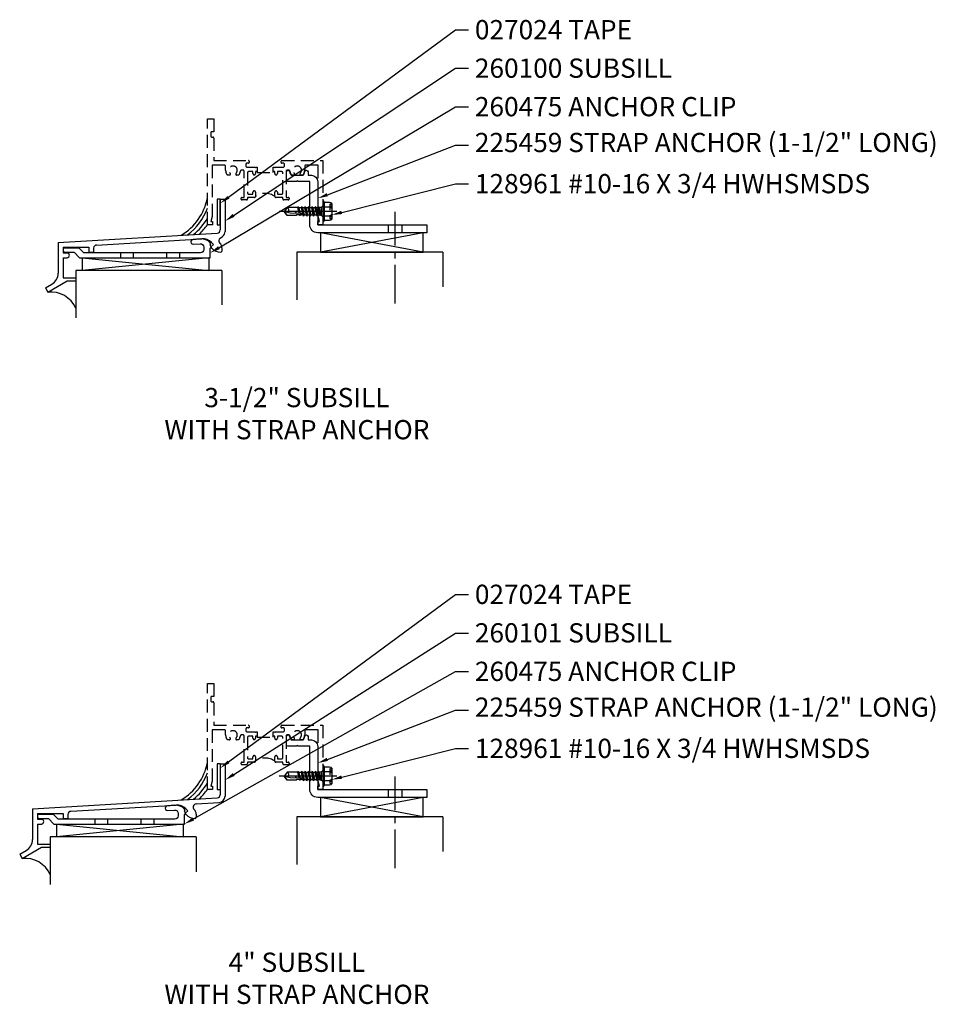
# Model space of a CAD drawing. Units: inches. Extents: x 0 to 75.7, y 0 to 47.9.
# Drawn here: x 26.9 to 44.8, y 21.1 to 40.3 of the extents above; entities that cross this region are included whole.
import ezdxf
from ezdxf import colors
from ezdxf.entities.mleader import LeaderData, LeaderLine
from ezdxf.math import Vec2, Vec3

# ---------------------------------------------------------------- set-up
doc = ezdxf.new("R2010")
doc.units = ezdxf.units.IN
doc.header["$MEASUREMENT"] = 0
for name, pattern in [('CENTER', [2, 1.25, -0.25, 0.25, -0.25]), ('CENTER2', [1.125, 0.75, -0.125, 0.125, -0.125]), ('HIDDEN', [0.375, 0.25, -0.125])]:
    doc.linetypes.add(name, pattern=pattern)
doc.layers.get('0').update_dxf_attribs({"color": 4})
for name, color, linetype in [('CENTER', 1, 'CENTER'), ('HIDDEN', 3, 'HIDDEN'), ('TEXT', 3, 'Continuous')]:
    doc.layers.add(name, color=color, linetype=linetype)
doc.styles.get("Standard").update_dxf_attribs({"font": 'arial.ttf'})

# ---------------------------------------------------------------- blocks, each defined once
blk = doc.blocks.new('B260100')
for p, q in [((0, 0), (0.094, 0)), ((0, 0), (0, -0.5995)), ((0.094, 0), (0.094, -0.6285)), ((-3.156, -0.844), (-0.0585, -0.6615)), ((-0.0025, -0.7615), (0.0415, -0.7305)), ((-3.156, -0.844), (-3.156, -1.442)), ((-3.062, -0.938), (-3.062, -1.047)), ((-3.062, -0.938), (-2.562, -0.938)), ((-2.562, -0.938), (-2.562, -1.031)), ((-2.468, -0.956), (-2.468, -1.031)), ((-2.4095, -0.894), (-0.359, -0.773)), ((-0.187, -0.937), (-0.132, -0.882)), ((-0.187, -0.937), (-0.1665, -0.958)), ((-0.168, -0.846), (-0.132, -0.882)), ((-0.01, -0.856), (-0.0045, -0.8615)), ((0.032, -0.95), (0.032, -1.011)), ((-3.062, -1.047), (-2.984, -1.047)), ((-3.062, -1.141), (-3.062, -1.531)), ((-3.062, -1.141), (-2.984, -1.141)), ((-2.562, -1.031), (-2.468, -1.031)), ((-3.062, -1.531), (-2.812, -1.531)), ((-2.812, -1.531), (-2.812, -1.593)), ((-3.406, -1.7305), (-3.281, -1.6585)), ((-3.359, -1.812), (-2.98, -1.593)), ((-2.98, -1.593), (-2.812, -1.593)), ((-3.406, -1.7305), (-3.359, -1.812))]:
    blk.add_line(p, q)
for centre, radius, start, end in [((-0.062, -0.5995), 0.062, 273, 0), ((0.0335, -0.812), 0.062, 126, 225), ((-0.031, -0.6285), 0.125, 306, 0), ((-2.406, -0.956), 0.062, 93.4, 180), ((-0.3445, -1.023), 0.25, 45, 93.4), ((0.0105, -0.781), 0.25, 225, 270), ((-0.093, -0.95), 0.125, 0, 45), ((-2.984, -1.094), 0.047, 0, 90), ((-2.984, -1.094), 0.047, 270, 0), ((0.012, -1.011), 0.02, 270, 0), ((-3.406, -1.442), 0.25, 300, 0)]:
    blk.add_arc(centre, radius, start, end)
blk = doc.blocks.new('B260101')
for p, q in [((0, 0), (0.094, 0)), ((0, 0), (0, -0.602)), ((0.094, 0), (0.094, -0.631)), ((-3.656, -0.876), (-0.0585, -0.664)), ((-0.47, -0.7825), (-0.0235, -0.756)), ((-3.656, -0.876), (-3.656, -1.474)), ((-2.9095, -0.926), (-0.859, -0.805)), ((-0.687, -0.969), (-0.632, -0.914)), ((-0.668, -0.878), (-0.632, -0.914)), ((-3.562, -0.97), (-3.062, -0.97)), ((-3.562, -0.97), (-3.562, -1.079)), ((-3.562, -1.079), (-3.484, -1.079)), ((-3.062, -0.97), (-3.062, -1.063)), ((-3.062, -1.063), (-2.968, -1.063)), ((-2.968, -0.988), (-2.968, -1.063)), ((-0.687, -0.969), (-0.6665, -0.99)), ((-0.468, -0.982), (-0.468, -1.043)), ((-3.562, -1.173), (-3.484, -1.173)), ((-3.562, -1.173), (-3.562, -1.563)), ((-3.906, -1.7625), (-3.781, -1.6905)), ((-3.859, -1.844), (-3.48, -1.625)), ((-3.562, -1.563), (-3.312, -1.563)), ((-3.48, -1.625), (-3.312, -1.625)), ((-3.312, -1.563), (-3.312, -1.625)), ((-3.906, -1.7625), (-3.859, -1.844))]:
    blk.add_line(p, q)
for centre, radius, start, end in [((-0.062, -0.602), 0.062, 273, 0), ((-0.031, -0.631), 0.125, 273, 0), ((-2.906, -0.988), 0.062, 93.4, 180), ((-0.8445, -1.055), 0.25, 45, 93.4), ((-0.4665, -0.844), 0.062, 93.4, 227), ((-0.593, -0.982), 0.125, 0, 47.4), ((-3.484, -1.126), 0.047, 0, 90), ((-3.484, -1.126), 0.047, 270, 0), ((-0.4895, -0.813), 0.25, 225, 270), ((-0.488, -1.043), 0.02, 270, 0), ((-3.906, -1.474), 0.25, 300, 0)]:
    blk.add_arc(centre, radius, start, end)
blk = doc.blocks.new('B128961')
for p, q in [((-0.172, -0.154), (-0.172, 0.154)), ((-0.025, 0.086), (-0.138, 0.086)), ((-0.128, 0.175), (-0.025, 0.175)), ((-0.025, -0.187), (-0.025, 0.187)), ((0, -0.19), (0, 0.19)), ((0, 0.109), (0.033, 0.077)), ((0.033, -0.077), (0.033, 0.077)), ((0.033, -0.077), (0.033, 0.077)), ((0.033, 0.077), (0.037, 0.076)), ((0.033, 0.077), (0.039, 0.077)), ((0.039, 0.077), (0.047, 0.069)), ((0.046, 0.073), (0.049, 0.082)), ((0.047, 0.069), (0.046, 0.073)), ((0.072, -0.072), (0.047, 0.068)), ((0.049, 0.082), (0.053, 0.083)), ((0.08, -0.088), (0.049, 0.082)), ((0.082, -0.086), (0.053, 0.083)), ((0.053, 0.083), (0.057, 0.083)), ((0.057, 0.083), (0.065, 0.069)), ((0.096, -0.07), (0.065, 0.069)), ((0.099, 0.069), (0.065, 0.069)), ((0.112, 0.092), (0.099, 0.069)), ((0.13, -0.071), (0.099, 0.069)), ((0.143, -0.093), (0.112, 0.092)), ((0.112, 0.091), (0.125, 0.069)), ((0.156, -0.071), (0.125, 0.069)), ((0.166, 0.069), (0.125, 0.069)), ((0.18, 0.092), (0.166, 0.069)), ((0.198, -0.071), (0.166, 0.069)), ((0.211, -0.093), (0.18, 0.092)), ((0.18, 0.091), (0.193, 0.069)), ((0.224, -0.071), (0.193, 0.069)), ((0.234, 0.069), (0.193, 0.069)), ((0.247, 0.093), (0.234, 0.07)), ((0.265, -0.07), (0.234, 0.07)), ((0.278, -0.093), (0.247, 0.093)), ((0.247, 0.092), (0.26, 0.069)), ((0.291, -0.07), (0.26, 0.069)), ((0.301, 0.069), (0.26, 0.069)), ((0.314, 0.092), (0.301, 0.069)), ((0.332, -0.071), (0.301, 0.069)), ((0.345, -0.093), (0.314, 0.092)), ((0.314, 0.091), (0.327, 0.069)), ((0.358, -0.071), (0.327, 0.069)), ((0.368, 0.069), (0.327, 0.069)), ((0.381, 0.091), (0.368, 0.069)), ((0.399, -0.071), (0.368, 0.069)), ((0.412, -0.093), (0.381, 0.092)), ((0.381, 0.091), (0.394, 0.069)), ((0.394, 0.069), (0.513, 0.07)), ((0.425, -0.071), (0.394, 0.069)), ((0.419, 0.069), (0.414, 0.067)), ((0.445, 0.034), (0.418, 0.036)), ((0.436, 0.069), (0.446, 0.081)), ((0.446, 0.081), (0.445, 0.081)), ((0.447, 0.069), (0.445, 0.08)), ((0.468, -0.07), (0.445, 0.034)), ((0.636, 0.026), (0.445, 0.034)), ((0.446, 0.081), (0.452, 0.081)), ((0.454, 0.074), (0.452, 0.081)), ((0.455, 0.069), (0.452, 0.081)), ((0.463, 0.069), (0.452, 0.081)), ((0.455, 0.079), (0.453, 0.079)), ((0.478, -0.081), (0.455, 0.033)), ((0.49, -0.08), (0.464, 0.033)), ((0.495, -0.074), (0.471, 0.033)), ((0.517, 0.081), (0.513, 0.07)), ((0.517, 0.081), (0.518, 0.079)), ((0.517, 0.081), (0.517, 0.071)), ((0.518, 0.079), (0.52, 0.081)), ((0.52, 0.081), (0.52, 0.071)), ((0.52, 0.081), (0.523, 0.073)), ((0.521, 0.031), (0.53, 0.004)), ((0.523, 0.073), (0.542, 0.079)), ((0.524, 0.03), (0.529, 0.007)), ((0.526, 0.03), (0.53, 0.005)), ((0.695, 0.074), (0.527, 0.074)), ((0.53, 0.004), (0.528, 0.03)), ((0.542, 0.079), (0.695, 0.079)), ((0.75, 0), (0.636, 0.026)), ((0.695, 0.079), (0.75, 0.007)), ((0.695, 0.074), (0.75, 0)), ((0.75, -0.005), (0.75, 0.007)), ((0.75, -0.005), (0.75, 0.007)), ((-0.025, -0.087), (-0.138, -0.087)), ((-0.128, -0.175), (-0.025, -0.175)), ((0, -0.109), (0.033, -0.077)), ((0.033, -0.077), (0.061, -0.077)), ((0.061, -0.077), (0.071, -0.071)), ((0.08, -0.088), (0.071, -0.071)), ((0.08, -0.088), (0.082, -0.085)), ((0.082, -0.085), (0.085, -0.089)), ((0.085, -0.089), (0.096, -0.07)), ((0.096, -0.071), (0.13, -0.071)), ((0.143, -0.093), (0.13, -0.071)), ((0.143, -0.093), (0.156, -0.071)), ((0.156, -0.071), (0.198, -0.071)), ((0.211, -0.093), (0.198, -0.071)), ((0.211, -0.093), (0.224, -0.071)), ((0.224, -0.071), (0.265, -0.071)), ((0.278, -0.093), (0.265, -0.07)), ((0.278, -0.093), (0.291, -0.07)), ((0.291, -0.07), (0.332, -0.07)), ((0.345, -0.093), (0.332, -0.071)), ((0.345, -0.093), (0.358, -0.071)), ((0.358, -0.071), (0.399, -0.071)), ((0.412, -0.093), (0.399, -0.071)), ((0.412, -0.093), (0.425, -0.071)), ((0.425, -0.07), (0.468, -0.07)), ((0.468, -0.07), (0.478, -0.081)), ((0.477, -0.078), (0.477, -0.078)), ((0.478, -0.081), (0.49, -0.08)), ((0.495, -0.074), (0.49, -0.08)), ((0.49, -0.078), (0.491, -0.078)), ((0.495, -0.074), (0.515, -0.078)), ((0.515, -0.078), (0.696, -0.078)), ((0.696, -0.078), (0.75, -0.005)), ((-0.012, -0.199), (-0.012, -0.199))]:
    blk.add_line(p, q)
for centre, radius, start, end in [((-0.012, 0.187), 0.0125, 90, 180), ((-0.012, 0.187), 0.0125, 360, 90), ((-0.109, 0.076), 0.1, 101.0045, 129.1714), ((-0.089, 0.175), 0.101, 214.744, 241.1822), ((-0.089, -0.002), 0.101, 118.8178, 145.256), ((0.419, 0.052), 0.0161, 105.3988, 268.8807), ((0.723, -0.025), 0.0597, 136.0522, 242.4018), ((-0.089, 0.001), 0.101, 214.744, 241.1822), ((-0.089, -0.175), 0.101, 118.8178, 145.256), ((-0.109, -0.076), 0.1, 230.8286, 258.9955), ((-0.012, -0.187), 0.0125, 180, 270), ((-0.012, -0.187), 0.0125, 270, 0)]:
    blk.add_arc(centre, radius, start, end)
blk.add_point((0.75, 0.001))
blk.add_point((0.75, 0.001))
blk.add_point((0.75, 0.001))
blk.add_point((0.75, 0.001))
blk.add_point((0.75, 0.001))
blk.add_point((0.75, 0.001))
at = {"layer": 'CENTER'}
blk.add_line((-0.272, 0), (0.85, 0), dxfattribs=at)
at = {"layer": 'HIDDEN', "ltscale": 0.25}
for p, q in [((-0.15, 0.142), (-0.172, 0.142)), ((-0.132, -0.124), (-0.132, 0.124))]:
    blk.add_line(p, q, dxfattribs=at)
at = {"layer": 'HIDDEN'}
blk.add_line((-0.15, -0.142), (-0.172, -0.142), dxfattribs=at)
at = {"layer": 'HIDDEN', "ltscale": 0.25}
for centre, start, end in [((-0.15, 0.124), 0, 90), ((-0.15, -0.124), 270, 0)]:
    blk.add_arc(centre, 0.018, start, end, dxfattribs=at)

msp = doc.modelspace()

# ---------------------------------------------------------------- linework, layer by layer
for p, q in [((34.779146, 35.788297), (32.779146, 36.163297)), ((34.779146, 36.163297), (32.779146, 35.788297)), ((28.14041, 35.678297), (28.14041, 35.428297)), ((30.60811, 35.678297), (28.14041, 35.428297)), ((28.14041, 35.678297), (30.60811, 35.428297)), ((30.60811, 35.678297), (30.60811, 35.428297)), ((35.16411, 35.788297), (32.32141, 35.788297)), ((32.32141, 35.788297), (32.32141, 34.859797)), ((35.16411, 35.788297), (35.16411, 35.109797)), ((28.01541, 35.428297), (28.01541, 34.507297)), ((30.85811, 35.428297), (28.01541, 35.428297)), ((30.85811, 35.428297), (30.85811, 34.757297)), ((30.76491, 25.819297), (30.76491, 25.319297)), ((30.82741, 25.819297), (30.76491, 25.819297)), ((30.82741, 25.819297), (30.82741, 25.319297)), ((30.76491, 25.319297), (30.82741, 25.319297)), ((34.779146, 24.788297), (32.779146, 25.163297)), ((34.779146, 25.163297), (32.779146, 24.788297)), ((35.16411, 24.788297), (32.32141, 24.788297)), ((32.32141, 24.788297), (32.32141, 23.859797)), ((35.16411, 24.788297), (35.16411, 24.109797)), ((30.10811, 24.646297), (27.64041, 24.396297)), ((27.64041, 24.646297), (30.10811, 24.396297)), ((27.64041, 24.646297), (27.64041, 24.396297)), ((30.10811, 24.646297), (30.10811, 24.396297)), ((30.35811, 24.396297), (27.51541, 24.396297)), ((27.51541, 24.396297), (27.51541, 23.467797)), ((30.35811, 24.396297), (30.35811, 23.717797))]:
    msp.add_line(p, q)
at = {"linetype": 'HIDDEN'}
for points in [[(31.54616, 37.444297), (31.54616, 37.354297), (31.54616, 37.354297), (31.51491, 37.354297), (31.51491, 37.316797, -1), (31.46491, 37.316797), (31.46491, 37.354297), (31.37866, 37.354297, 0.414213562), (31.35866, 37.334297), (31.35866, 36.936797, 0.414213562), (31.37866, 36.916797), (31.46491, 36.916797), (31.46491, 36.954297, -1), (31.51491, 36.954297), (31.51491, 36.871797, -0.414213562), (31.49491, 36.851797), (31.35866, 36.851797), (31.35866, 36.822297, -0.414213562), (31.33866, 36.802297), (31.25566, 36.802297, -1), (31.25566, 36.852297), (31.29366, 36.852297), (31.29366, 37.361797, 0.414213562), (31.27366, 37.381797), (31.241194, 37.381797, 0.379055414), (31.221341, 37.364221, -0.145842723), (31.188238, 37.288297), (31.148852, 37.288297, -0.6733243), (31.134912, 37.322639, 2.463527048), (31.019908, 37.322639, -0.6733243), (31.005968, 37.288297), (30.966583, 37.288297, -0.17701428), (30.93241, 37.381797), (30.93241, 37.459297, 0.414213562), (30.91241, 37.479297), (30.66741, 37.479297), (30.66741, 36.478297), (30.64241, 36.384297), (30.67741, 36.384297), (30.67741, 36.319297), (30.57741, 36.319297), (30.57741, 38.381797), (30.70241, 38.381797), (30.70241, 38.131797), (30.66241, 38.131797, 0.414213562), (30.64241, 38.111797), (30.64241, 38.048797, 0.414213562), (30.66241, 38.028797), (30.68241, 38.028797, -0.414213562), (30.70241, 38.008797), (30.70241, 37.569297), (31.37991, 37.569297, -0.414213562), (31.38991, 37.559297), (31.38991, 37.529297, -0.414213562), (31.37991, 37.519297), (31.34741, 37.519297, 0.414213562), (31.32741, 37.499297), (31.32741, 37.464297, 0.414213562), (31.34741, 37.444297), (31.49991, 37.444297), (31.51491, 37.429297), (31.52991, 37.444297)], [(31.85866, 37.444297), (31.87491, 37.444297), (31.88991, 37.429297), (31.90491, 37.444297), (32.05741, 37.444297, 0.414213562), (32.07741, 37.464297), (32.07741, 37.499297, 0.414213562), (32.05741, 37.519297), (32.02491, 37.519297, -0.414213562), (32.01491, 37.529297), (32.01491, 37.559297, -0.414213562), (32.02491, 37.569297), (32.82741, 37.569297), (32.82741, 36.319297), (32.72741, 36.319297), (32.72741, 36.384297), (32.76241, 36.384297), (32.73741, 36.478297), (32.73741, 37.479297), (32.49241, 37.479297, 0.414213562), (32.47241, 37.459297), (32.47241, 37.381797, -0.17701428), (32.438238, 37.288297), (32.398852, 37.288297, -0.6733243), (32.384912, 37.322639, 2.463527048), (32.269908, 37.322639, -0.6733243), (32.255968, 37.288297), (32.216583, 37.288297, -0.145842723), (32.183479, 37.364221, 0.379055414), (32.163627, 37.381797), (32.13116, 37.381797, 0.414213562), (32.11116, 37.361797), (32.11116, 36.852297), (32.14916, 36.852297, -1), (32.14916, 36.802297), (32.06616, 36.802297, -0.414213562), (32.04616, 36.822297), (32.04616, 36.851797), (31.90991, 36.851797, -0.414213562), (31.88991, 36.871797), (31.88991, 36.954297, -1), (31.93991, 36.954297), (31.93991, 36.916797), (32.02616, 36.916797, 0.414213562), (32.04616, 36.936797), (32.04616, 37.334297, 0.414213562), (32.02616, 37.354297), (31.93991, 37.354297), (31.93991, 37.316797, -1), (31.88991, 37.316797), (31.88991, 37.354297), (31.85866, 37.354297)], [(31.54616, 26.444297), (31.54616, 26.354297), (31.54616, 26.354297), (31.51491, 26.354297), (31.51491, 26.316797, -1), (31.46491, 26.316797), (31.46491, 26.354297), (31.37866, 26.354297, 0.414213562), (31.35866, 26.334297), (31.35866, 25.936797, 0.414213562), (31.37866, 25.916797), (31.46491, 25.916797), (31.46491, 25.954297, -1), (31.51491, 25.954297), (31.51491, 25.871797, -0.414213562), (31.49491, 25.851797), (31.35866, 25.851797), (31.35866, 25.822297, -0.414213562), (31.33866, 25.802297), (31.25566, 25.802297, -1), (31.25566, 25.852297), (31.29366, 25.852297), (31.29366, 26.361797, 0.414213562), (31.27366, 26.381797), (31.241194, 26.381797, 0.379055414), (31.221341, 26.364221, -0.145842723), (31.188238, 26.288297), (31.148852, 26.288297, -0.6733243), (31.134912, 26.322639, 2.463527048), (31.019908, 26.322639, -0.6733243), (31.005968, 26.288297), (30.966583, 26.288297, -0.17701428), (30.93241, 26.381797), (30.93241, 26.459297, 0.414213562), (30.91241, 26.479297), (30.66741, 26.479297), (30.66741, 25.478297), (30.64241, 25.384297), (30.67741, 25.384297), (30.67741, 25.319297), (30.57741, 25.319297), (30.57741, 27.381797), (30.70241, 27.381797), (30.70241, 27.131797), (30.66241, 27.131797, 0.414213562), (30.64241, 27.111797), (30.64241, 27.048797, 0.414213562), (30.66241, 27.028797), (30.68241, 27.028797, -0.414213562), (30.70241, 27.008797), (30.70241, 26.569297), (31.37991, 26.569297, -0.414213562), (31.38991, 26.559297), (31.38991, 26.529297, -0.414213562), (31.37991, 26.519297), (31.34741, 26.519297, 0.414213562), (31.32741, 26.499297), (31.32741, 26.464297, 0.414213562), (31.34741, 26.444297), (31.49991, 26.444297), (31.51491, 26.429297), (31.52991, 26.444297)], [(31.85866, 26.444297), (31.87491, 26.444297), (31.88991, 26.429297), (31.90491, 26.444297), (32.05741, 26.444297, 0.414213562), (32.07741, 26.464297), (32.07741, 26.499297, 0.414213562), (32.05741, 26.519297), (32.02491, 26.519297, -0.414213562), (32.01491, 26.529297), (32.01491, 26.559297, -0.414213562), (32.02491, 26.569297), (32.82741, 26.569297), (32.82741, 25.319297), (32.72741, 25.319297), (32.72741, 25.384297), (32.76241, 25.384297), (32.73741, 25.478297), (32.73741, 26.479297), (32.49241, 26.479297, 0.414213562), (32.47241, 26.459297), (32.47241, 26.381797, -0.17701428), (32.438238, 26.288297), (32.398852, 26.288297, -0.6733243), (32.384912, 26.322639, 2.463527048), (32.269908, 26.322639, -0.6733243), (32.255968, 26.288297), (32.216583, 26.288297, -0.145842723), (32.183479, 26.364221, 0.379055414), (32.163627, 26.381797), (32.13116, 26.381797, 0.414213562), (32.11116, 26.361797), (32.11116, 25.852297), (32.14916, 25.852297, -1), (32.14916, 25.802297), (32.06616, 25.802297, -0.414213562), (32.04616, 25.822297), (32.04616, 25.851797), (31.90991, 25.851797, -0.414213562), (31.88991, 25.871797), (31.88991, 25.954297, -1), (31.93991, 25.954297), (31.93991, 25.916797), (32.02616, 25.916797, 0.414213562), (32.04616, 25.936797), (32.04616, 26.334297, 0.414213562), (32.02616, 26.354297), (31.93991, 26.354297), (31.93991, 26.316797, -1), (31.88991, 26.316797), (31.88991, 26.354297), (31.85866, 26.354297)]]:
    msp.add_lwpolyline(points, format="xyb", close=True, dxfattribs=at)
for points in [[(31.54616, 37.354297), (31.54616, 37.339297), (31.85866, 37.339297), (31.85866, 37.354297)], [(31.54616, 26.354297), (31.54616, 26.339297), (31.85866, 26.339297), (31.85866, 26.354297)]]:
    msp.add_lwpolyline(points, dxfattribs=at)
for points in [[(32.443174, 37.284132, 0.133004976), (32.476637, 37.355892, -0.917551071), (32.538677, 37.350547), (32.538677, 37.284132), (32.60241, 37.284132, -0.414213562), (32.72741, 37.159132), (32.72741, 36.319297), (34.85241, 36.319297), (34.85241, 36.163297), (32.72741, 36.163297, -0.414213562), (32.57141, 36.319297), (32.57141, 37.163297), (32.34241, 37.163297), (32.32741, 37.178297), (32.31241, 37.163297), (32.147393, 37.163297, -0.414213562), (32.116143, 37.194547), (32.116143, 37.350547, -0.917551071), (32.178183, 37.355892, 0.133004976), (32.211646, 37.284132)], [(30.64531, 35.932776), (30.627544, 35.950542), (30.639574, 35.962572), (30.631988, 35.970159, 0.214276949), (30.440484, 36.042948), (30.299571, 36.034633, 1), (30.305108, 35.940796), (30.439129, 35.948705, -0.431584453), (30.50531, 35.886313), (30.50531, 35.834547, -0.414213562), (30.44281, 35.772047), (28.17166, 35.772047), (28.07691, 35.866797), (27.80541, 35.866797, 1), (27.80541, 35.786797), (27.980133, 35.786797), (28.088633, 35.678297), (30.63031, 35.678297), (30.63031, 35.862963), (30.657717, 35.89037), (30.63031, 35.917776)], [(32.443174, 26.284132, 0.133004976), (32.476637, 26.355892, -0.917551071), (32.538677, 26.350547), (32.538677, 26.284132), (32.60241, 26.284132, -0.414213562), (32.72741, 26.159132), (32.72741, 25.319297), (34.85241, 25.319297), (34.85241, 25.163297), (32.72741, 25.163297, -0.414213562), (32.57141, 25.319297), (32.57141, 26.163297), (32.34241, 26.163297), (32.32741, 26.178297), (32.31241, 26.163297), (32.147393, 26.163297, -0.414213562), (32.116143, 26.194547), (32.116143, 26.350547, -0.917551071), (32.178183, 26.355892, 0.133004976), (32.211646, 26.284132)], [(30.14531, 24.900776), (30.127544, 24.918542), (30.139574, 24.930572), (30.131988, 24.938159, 0.214276949), (29.940484, 25.010948), (29.799571, 25.002633, 1), (29.805108, 24.908796), (29.939129, 24.916705, -0.431584453), (30.00531, 24.854313), (30.00531, 24.802547, -0.414213562), (29.94281, 24.740047), (27.67166, 24.740047), (27.57691, 24.834797), (27.30541, 24.834797, 1), (27.30541, 24.754797), (27.480133, 24.754797), (27.588633, 24.646297), (30.13031, 24.646297), (30.13031, 24.830963), (30.157717, 24.85837), (30.13031, 24.885776)]]:
    msp.add_lwpolyline(points, format="xyb", close=True)
for points in [[(31.88991, 36.871797, 0.32), (31.51491, 36.871797)], [(31.88991, 25.871797, 0.32), (31.51491, 25.871797)]]:
    msp.add_lwpolyline(points, format="xyb", dxfattribs=at)
for points in [[(30.82741, 36.819297), (30.76491, 36.819297), (30.76491, 36.319297), (30.82741, 36.319297)], [(34.779146, 35.788297), (34.779146, 36.163297), (32.779146, 36.163297), (32.779146, 35.788297)], [(34.779146, 24.788297), (34.779146, 25.163297), (32.779146, 25.163297), (32.779146, 24.788297)]]:
    msp.add_lwpolyline(points, close=True)
for centre, radius, start, end in [((29.512946, 37.047962), 1.084104, 300.7705471, 349.0772994), ((29.55411, 37.001984), 1.084104, 305.8864672, 340.7195333), ((29.634016, 36.980204), 1.084104, 308.4005929, 330.4826771), ((29.684459, 36.935043), 1.084104, 312.6083166, 325.4546162), ((27.525238, 34.472248), 0.538059, 24.355917, 96.0626451), ((29.512946, 26.047962), 1.084104, 300.7705471, 349.0772994), ((29.55411, 26.001984), 1.084104, 305.8864672, 340.7195333), ((29.634016, 25.980204), 1.084104, 308.4005929, 330.4826771), ((29.684459, 25.935043), 1.084104, 312.6083166, 325.4546162), ((27.025238, 23.440248), 0.538059, 24.355917, 96.0626451)]:
    msp.add_arc(centre, radius, start, end)
at = {"layer": 'CENTER', "linetype": 'CENTER2'}
for p, q in [((34.232877, 34.788202), (34.23209, 36.569297)), ((34.232877, 23.788202), (34.23209, 25.569297))]:
    msp.add_line(p, q, dxfattribs=at)
at = {"layer": 'HIDDEN'}
for p, q in [((34.09909, 36.319297), (34.09909, 36.163297)), ((34.36509, 36.319297), (34.36509, 36.163297)), ((28.884867, 35.772297), (28.884867, 35.678297)), ((29.134717, 35.772297), (29.134717, 35.678297)), ((29.782717, 35.772297), (29.782717, 35.678297)), ((30.032717, 35.772297), (30.032717, 35.678297)), ((34.09909, 25.319297), (34.09909, 25.163297)), ((34.36509, 25.319297), (34.36509, 25.163297)), ((28.384867, 24.740297), (28.384867, 24.646297)), ((28.634717, 24.740297), (28.634717, 24.646297)), ((29.282717, 24.740297), (29.282717, 24.646297)), ((29.532717, 24.740297), (29.532717, 24.646297))]:
    msp.add_line(p, q, dxfattribs=at)

# ---------------------------------------------------------------- block references
for name, p in [('B260100', (30.82741, 36.819297)), ('B260101', (30.82741, 25.819297))]:
    msp.add_blockref(name, p)
at = {"rotation": 180}
for p in [(32.82741, 36.58063), (32.82741, 25.58063)]:
    msp.add_blockref('B128961', p, dxfattribs=at)

# ---------------------------------------------------------------- texts
at = {"color": 2, "char_height": 0.375, "attachment_point": 2}
for s, insert, width in [('3-1/2" SUBSILL\\PWITH STRAP ANCHOR', (32.32141, 33.140797), 11.7609), ('4" SUBSILL\\PWITH STRAP ANCHOR', (32.32141, 22.140797), 8.4324)]:
    msp.add_mtext(s, dxfattribs=dict(at, insert=insert, width=width))

# ---------------------------------------------------------------- leaders
at = {"layer": 'TEXT'}
ml = msp.add_multileader_mtext('Standard', dxfattribs=at)
ml.set_content('027024 TAPE ', color=256)
ml.set_leader_properties(color=256, linetype='ByLayer', lineweight=-1)
ml.build(insert=Vec2(0, 0))
ml.multileader.update_dxf_attribs({"dogleg_length": 0.25, "arrow_head_size": 0.2})
ctx = ml.context
ctx.base_point, ctx.char_height, ctx.arrow_head_size, ctx.landing_gap_size, ctx.plane_origin = Vec3(35.66261, 40.117048), 0.375, 0.2, 0.125, Vec3(33.081913, 36.9928)
notes = []
notes.append((ctx, [(0, (1, 1, 0), (35.41261, 40.117048), (1, 0), 0.25, [(0, [(30.82741, 36.737308)], 0, [])])]))
ctx.mtext.insert, ctx.mtext.flow_direction = Vec3(35.78761, 40.307746), 5
ml = msp.add_multileader_mtext('Standard', dxfattribs=at)
ml.set_content('260100 SUBSILL  ', color=256)
ml.set_leader_properties(color=256, linetype='ByLayer', lineweight=-1)
ml.build(insert=Vec2(0, 0))
ml.multileader.update_dxf_attribs({"dogleg_length": 0.25, "arrow_head_size": 0.2})
ctx = ml.context
ctx.base_point, ctx.char_height, ctx.arrow_head_size, ctx.landing_gap_size, ctx.plane_origin = Vec3(35.66261, 39.367048), 0.375, 0.2, 0.125, Vec3(33.175913, 36.647396)
notes.append((ctx, [(0, (1, 1, 0), (35.41261, 39.367048), (1, 0), 0.25, [(0, [(30.92141, 36.391904)], 0, [])])]))
ctx.mtext.insert, ctx.mtext.flow_direction = Vec3(35.78761, 39.557746), 5
ml = msp.add_multileader_mtext('Standard', dxfattribs=at)
ml.set_content('260475 ANCHOR CLIP ', color=256)
ml.set_leader_properties(color=256, linetype='ByLayer', lineweight=-1)
ml.build(insert=Vec2(0, 0))
ml.multileader.update_dxf_attribs({"dogleg_length": 0.25, "arrow_head_size": 0.2})
ctx = ml.context
ctx.base_point, ctx.char_height, ctx.arrow_head_size, ctx.landing_gap_size, ctx.plane_origin = Vec3(35.66261, 38.617048), 0.375, 0.2, 0.125, Vec3(32.884813, 36.026122)
notes.append((ctx, [(0, (1, 1, 0), (35.41261, 38.617048), (1, 0), 0.25, [(0, [(30.63031, 35.77063)], 0, [])])]))
ctx.mtext.insert, ctx.mtext.flow_direction = Vec3(35.78761, 38.807746), 5
ml = msp.add_multileader_mtext('Standard', dxfattribs=at)
ml.set_content('225459 STRAP ANCHOR (1-1/2" LONG) ', color=256)
ml.set_leader_properties(color=256, linetype='ByLayer', lineweight=-1)
ml.build(insert=Vec2(0, 0))
ml.multileader.update_dxf_attribs({"dogleg_length": 0.25, "arrow_head_size": 0.2})
ctx = ml.context
ctx.base_point, ctx.char_height, ctx.arrow_head_size, ctx.landing_gap_size, ctx.plane_origin = Vec3(35.66261, 37.867048), 0.375, 0.2, 0.125, Vec3(34.981913, 37.089506)
notes.append((ctx, [(0, (1, 1, 0), (35.41261, 37.867048), (1, 0), 0.25, [(0, [(32.72741, 36.834015)], 0, [])])]))
ctx.mtext.insert, ctx.mtext.flow_direction = Vec3(35.78761, 38.109673), 5
ml = msp.add_multileader_mtext('Standard', dxfattribs=at)
ml.set_content('128961 #10-16 X 3/4 HWHSMSDS', color=256)
ml.set_leader_properties(color=256, linetype='ByLayer', lineweight=-1)
ml.build(insert=Vec2(0, 0))
ml.multileader.update_dxf_attribs({"dogleg_length": 0.25, "arrow_head_size": 0.2})
ctx = ml.context
ctx.base_point, ctx.char_height, ctx.arrow_head_size, ctx.landing_gap_size, ctx.plane_origin = Vec3(35.66261, 37.117048), 0.375, 0.2, 0.125, Vec3(35.253913, 36.87181)
notes.append((ctx, [(0, (1, 1, 0), (35.41261, 37.117048), (1, 0), 0.25, [(0, [(32.99941, 36.51093)], 0, [])])]))
ctx.mtext.insert, ctx.mtext.flow_direction = Vec3(35.78761, 37.307874), 5
ml = msp.add_multileader_mtext('Standard', dxfattribs=at)
ml.set_content('027024 TAPE ', color=256)
ml.set_leader_properties(color=256, linetype='ByLayer', lineweight=-1)
ml.build(insert=Vec2(0, 0))
ml.multileader.update_dxf_attribs({"dogleg_length": 0.25, "arrow_head_size": 0.2})
ctx = ml.context
ctx.base_point, ctx.char_height, ctx.arrow_head_size, ctx.landing_gap_size, ctx.plane_origin = Vec3(35.66261, 29.117048), 0.375, 0.2, 0.125, Vec3(33.081913, 25.9928)
notes.append((ctx, [(0, (1, 1, 0), (35.41261, 29.117048), (1, 0), 0.25, [(0, [(30.82741, 25.737308)], 0, [])])]))
ctx.mtext.insert, ctx.mtext.flow_direction = Vec3(35.78761, 29.307746), 5
ml = msp.add_multileader_mtext('Standard', dxfattribs=at)
ml.set_content('260101 SUBSILL  ', color=256)
ml.set_leader_properties(color=256, linetype='ByLayer', lineweight=-1)
ml.build(insert=Vec2(0, 0))
ml.multileader.update_dxf_attribs({"dogleg_length": 0.25, "arrow_head_size": 0.2})
ctx = ml.context
ctx.base_point, ctx.char_height, ctx.arrow_head_size, ctx.landing_gap_size, ctx.plane_origin = Vec3(35.66261, 28.367048), 0.375, 0.2, 0.125, Vec3(33.175913, 25.647396)
notes.append((ctx, [(0, (1, 1, 0), (35.41261, 28.367048), (1, 0), 0.25, [(0, [(30.92141, 25.503797)], 0, [])])]))
ctx.mtext.insert, ctx.mtext.flow_direction = Vec3(35.78761, 28.557746), 5
ml = msp.add_multileader_mtext('Standard', dxfattribs=at)
ml.set_content('260475 ANCHOR CLIP ', color=256)
ml.set_leader_properties(color=256, linetype='ByLayer', lineweight=-1)
ml.build(insert=Vec2(0, 0))
ml.multileader.update_dxf_attribs({"dogleg_length": 0.25, "arrow_head_size": 0.2})
ctx = ml.context
ctx.base_point, ctx.char_height, ctx.arrow_head_size, ctx.landing_gap_size, ctx.plane_origin = Vec3(35.66261, 27.617048), 0.375, 0.2, 0.125, Vec3(32.884813, 25.026122)
notes.append((ctx, [(0, (1, 1, 0), (35.41261, 27.617048), (1, 0), 0.25, [(0, [(30.13031, 24.646297)], 0, [])])]))
ctx.mtext.insert, ctx.mtext.flow_direction = Vec3(35.78761, 27.807746), 5
ml = msp.add_multileader_mtext('Standard', dxfattribs=at)
ml.set_content('225459 STRAP ANCHOR (1-1/2" LONG) ', color=256)
ml.set_leader_properties(color=256, linetype='ByLayer', lineweight=-1)
ml.build(insert=Vec2(0, 0))
ml.multileader.update_dxf_attribs({"dogleg_length": 0.25, "arrow_head_size": 0.2})
ctx = ml.context
ctx.base_point, ctx.char_height, ctx.arrow_head_size, ctx.landing_gap_size, ctx.plane_origin = Vec3(35.66261, 26.867048), 0.375, 0.2, 0.125, Vec3(34.981913, 26.089506)
notes.append((ctx, [(0, (1, 1, 0), (35.41261, 26.867048), (1, 0), 0.25, [(0, [(32.72741, 25.834015)], 0, [])])]))
ctx.mtext.insert, ctx.mtext.flow_direction = Vec3(35.78761, 27.109673), 5
ml = msp.add_multileader_mtext('Standard', dxfattribs=at)
ml.set_content('128961 #10-16 X 3/4 HWHSMSDS', color=256)
ml.set_leader_properties(color=256, linetype='ByLayer', lineweight=-1)
ml.build(insert=Vec2(0, 0))
ml.multileader.update_dxf_attribs({"dogleg_length": 0.25, "arrow_head_size": 0.2})
ctx = ml.context
ctx.base_point, ctx.char_height, ctx.arrow_head_size, ctx.landing_gap_size, ctx.plane_origin = Vec3(35.66261, 26.117048), 0.375, 0.2, 0.125, Vec3(35.253913, 25.87181)
notes.append((ctx, [(0, (1, 1, 0), (35.41261, 26.117048), (1, 0), 0.25, [(0, [(32.99941, 25.51093)], 0, [])])]))
ctx.mtext.insert, ctx.mtext.flow_direction = Vec3(35.78761, 26.307874), 5
for ctx, leaders in notes:
    for number, flags, end, landing, length, lines in leaders:
        leader = LeaderData()
        leader.index, (leader.has_last_leader_line, leader.has_dogleg_vector, leader.attachment_direction) = number, flags
        leader.last_leader_point, leader.dogleg_vector, leader.dogleg_length = Vec3(end), Vec3(landing), length
        for number, points, colour, breaks in lines:
            line = LeaderLine()
            line.index, line.vertices, line.color, line.breaks = number, Vec3.list(points), colors.encode_raw_color(colour), breaks
            leader.lines.append(line)
        ctx.leaders.append(leader)

doc.saveas('drawing.dxf')
